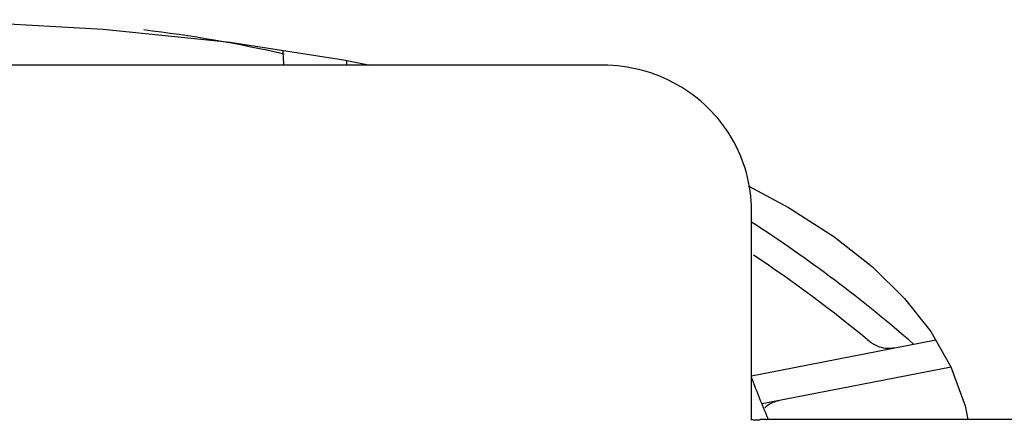
# Model space of a CAD drawing. Units: millimetres. Extents: x 2283 to 3471, y 497 to 1378.
# Drawn here: x 2806 to 2819, y 888 to 893 of the extents above; entities that cross this region are included whole.
import ezdxf

# ---------------------------------------------------------------- set-up
doc = ezdxf.new("R2010")
doc.units = ezdxf.units.MM
doc.header["$LTSCALE"] = 97.777778
doc.header["$MEASUREMENT"] = 0
doc.layers.get('0').update_dxf_attribs({"linetype": 'CONTINUOUS'})
doc.layers.add('YGNIS_CALDERA EXTERIOR', color=5, linetype='CONTINUOUS')

# ---------------------------------------------------------------- blocks, each defined once
blk = doc.blocks.new('B010')
at = {"layer": 'YGNIS_CALDERA EXTERIOR'}
for p, q in [((-22.164, 52.937), (-21.806, 52.863)), ((-18.67, 52.863), (-40.87, 52.863)), ((-22.127, 52.922), (-22.127, 52.863)), ((-16.67, 48.095), (-16.67, 50.907)), ((-16.67, 48.678), (-14.188, 49.161)), ((-13.98, 48.794), (-16.526, 48.299)), ((-16.67, 48.081), (-16.67, 48.095)), ((-16.55, 48.091), (-16.55, 48.089)), ((-6.87, 48.091), (-16.55, 48.091))]:
    blk.add_line(p, q, dxfattribs=at)
for points in [[(-41.195, 53.121), (-40.092, 53.121), (-37.688, 53.175), (-35.097, 53.281), (-32.063, 53.413), (-29.502, 53.477), (-27.319, 53.455), (-25.403, 53.351), (-23.691, 53.174), (-22.164, 52.937)], [(-16.715, 51.239), (-16.17, 50.946), (-15.561, 50.554), (-15.04, 50.146), (-14.606, 49.722), (-14.255, 49.277), (-13.983, 48.801), (-13.79, 48.276), (-13.753, 48.091)], [(-14.743, 49.053), (-14.764, 49.049), (-14.787, 49.047), (-14.811, 49.046), (-14.836, 49.046), (-14.863, 49.048), (-14.89, 49.052), (-14.917, 49.058), (-14.945, 49.066), (-14.973, 49.076), (-15.001, 49.089), (-15.028, 49.104), (-15.055, 49.122), (-15.075, 49.137)]]:
    blk.add_lwpolyline(points, dxfattribs=at)
for centre, radius, start, end in [((-27.1, 34.63), 18.843, 77.3261, 83.1596), ((-13, 53.613), 10, 183.1642, 184.3041), ((-22.077, 52.922), 0.05, 171.8544, 180), ((-27.1, 34.63), 19.2, 48.9318, 57.0922), ((-27.1, 34.63), 18.843, 50.3503, 56.2903), ((2, 55.823), 20, 200.9732, 202.7666)]:
    blk.add_arc(centre, radius, start, end, dxfattribs=at)
for points, knots in [([(-16.67, 50.907), (-16.67, 51.077), (-16.716, 51.42), (-16.919, 51.897), (-17.241, 52.307), (-17.66, 52.621), (-18.147, 52.818), (-18.496, 52.863), (-18.67, 52.863)], [0, 0, 0, 0, 0.510892, 1.023274, 1.538227, 2.056133, 2.576583, 3.098495, 3.098495, 3.098495, 3.098495]), ([(-16.61, 48.081), (-16.62, 48.081), (-16.637, 48.082), (-16.656, 48.083), (-16.662, 48.086)], [0, 0, 0, 0, 0.03055538, 0.05260506, 0.05260506, 0.05260506, 0.05260506]), ([(-16.55, 48.089), (-16.55, 48.079), (-16.584, 48.084), (-16.6, 48.081), (-16.61, 48.081)], [0, 0, 0, 0, 0.03102249, 0.0608783, 0.0608783, 0.0608783, 0.0608783])]:
    blk.add_open_spline(points, degree=3, knots=knots, dxfattribs=at)
for points in [[(-16.402, 48.308), (-16.434, 48.292), (-16.465, 48.271), (-16.491, 48.247)], [(-16.325, 48.337), (-16.352, 48.33), (-16.377, 48.32), (-16.402, 48.308)], [(-16.299, 48.343), (-16.308, 48.341), (-16.317, 48.339), (-16.325, 48.337)], [(-16.662, 48.086), (-16.666, 48.088), (-16.67, 48.091), (-16.67, 48.095)]]:
    blk.add_open_spline(points, degree=3, dxfattribs=at)

msp = doc.modelspace()

# ---------------------------------------------------------------- block references
at = {"lineweight": 0}
msp.add_blockref('B010', (2832.328, 839.872), dxfattribs=at)

doc.saveas('drawing.dxf')
